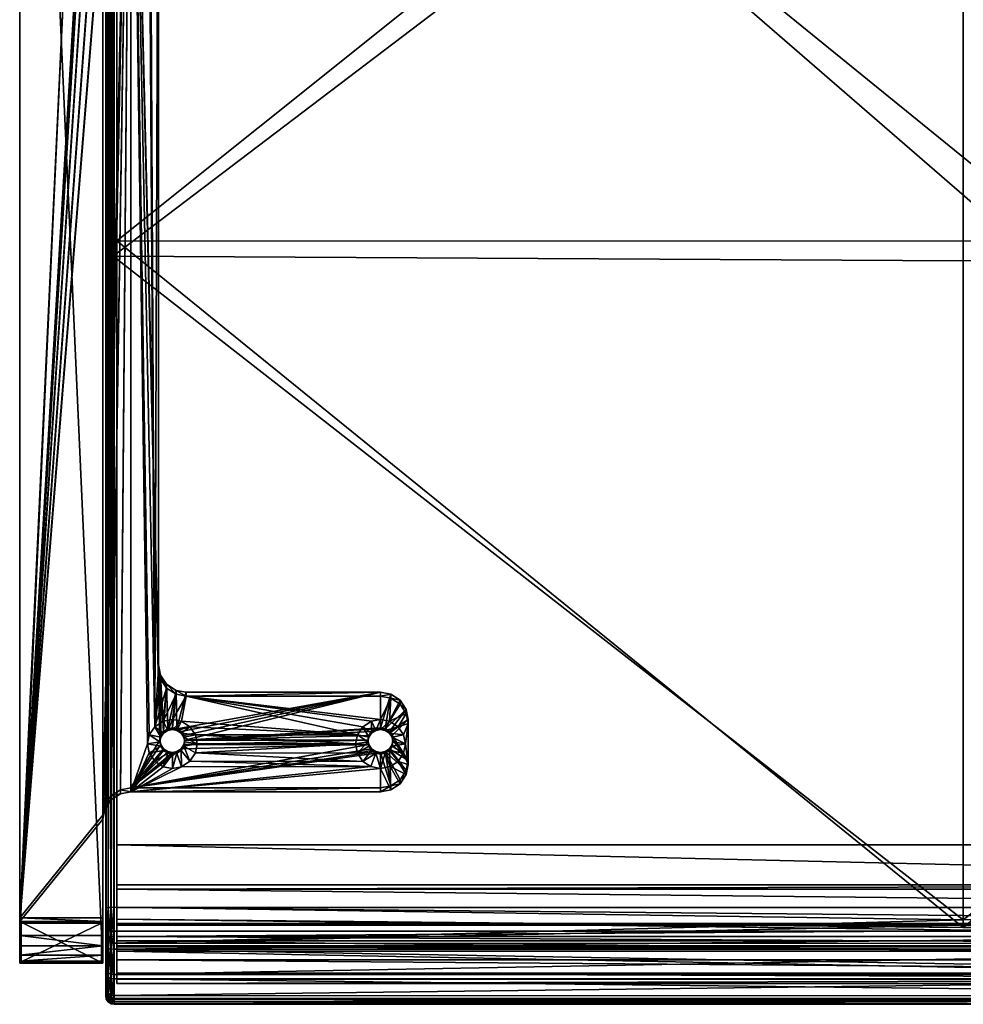
# Model space of a CAD drawing. Units: inches. Extents: x -13.7 to 13.1, y 4.6 to 32.5.
# Drawn here: x -13.7 to -0.3, y 4.6 to 18.5 of the extents above; entities that cross this region are included whole.
import ezdxf

# ---------------------------------------------------------------- set-up
doc = ezdxf.new("R2010")
doc.units = ezdxf.units.IN
doc.header["$MEASUREMENT"] = 0
doc.layers.add('Frame', color=7, linetype='Continuous', true_color=0x718706)
doc.layers.add('Seat', color=7, linetype='Continuous', true_color=0x876e08)

msp = doc.modelspace()

# ---------------------------------------------------------------- meshes
at = {"layer": 'Frame', "color": 16, "true_color": 0x870606}
mesh = msp.add_polyface(dxfattribs=at)
corners = [(-13.672, 5.805, -13.409), (-13.672, 30.694, -18.182), (-13.672, 5.749, -13.719), (-12.49, 7.26, -13.669), (-12.097, 25.28, -16.894), (-13.672, 5.805, -13.409), (-12.463, 7.402, -13.695), (-12.375, 7.534, -13.718), (-12.242, 7.62, -13.734), (-12.097, 7.647, -13.738), (-11.683, 8.325, -13.86), (-11.675, 9.248, -14.025), (-11.632, 8.449, -13.882), (-11.588, 9.117, -14.001), (-11.703, 9.391, -14.05), (-11.756, 8.515, -14.214), (-11.703, 9.336, -14.361), (-11.675, 9.193, -14.335), (-12.097, 25.225, -17.204), (-12.49, 7.204, -13.979), (-13.672, 5.749, -13.719), (-12.463, 7.347, -14.005), (-12.375, 7.478, -14.028), (-12.242, 7.564, -14.044), (-12.097, 7.592, -14.048), (-11.588, 9.062, -14.311), (-11.859, 8.27, -14.17), (-11.834, 8.398, -14.193), (-11.703, 23.481, -16.892), (-11.703, 23.481, -16.892), (-11.703, 9.391, -14.05), (-11.703, 9.336, -14.361), (-11.309, 8.948, -14.291), (-8.553, 9.004, -13.981), (-8.553, 8.948, -14.291), (-11.309, 9.004, -13.981), (-11.703, 9.336, -14.361), (-11.675, 9.248, -14.025), (-11.675, 9.193, -14.335), (-11.309, 8.948, -14.291), (-11.454, 9.031, -13.986), (-11.309, 9.004, -13.981), (-11.454, 8.975, -14.296), (-11.588, 9.117, -14.001), (-11.588, 9.062, -14.311), (-11.703, 9.391, -14.05), (-8.409, 8.976, -13.976), (-8.553, 8.948, -14.291), (-8.553, 9.004, -13.981), (-8.409, 8.921, -14.286), (-8.275, 8.89, -13.961), (-12.49, 5.552, -5.345), (-12.49, 5.158, -5.739), (-12.49, 30.946, -5.345), (-13.672, 31.34, -5.739), (-12.49, 5.158, -5.739), (-13.672, 5.158, -5.739), (-13.672, 5.186, -5.594), (-13.672, 31.34, -5.739), (-13.672, 5.158, -5.739), (-13.672, 5.274, -5.461), (-13.672, 5.407, -5.373), (-13.672, 5.552, -5.345), (-12.49, 30.946, -5.345), (-13.672, 5.552, -5.345), (-12.49, 5.552, -5.345)]
mesh.append_faces([[corners[k] for k in face] for face in [(0, 1, 2), (3, 4, 5), (6, 4, 3), (7, 4, 6), (8, 4, 7), (9, 4, 8), (10, 4, 9), (11, 12, 13), (10, 14, 4), (10, 11, 14), (15, 16, 17), (18, 19, 20), (18, 21, 19), (18, 22, 21), (18, 23, 22), (18, 24, 23), (15, 17, 25), (18, 26, 24), (18, 27, 26), (18, 15, 27), (16, 15, 28), (29, 30, 31), (32, 33, 34), (33, 32, 35), (36, 37, 38), (39, 40, 41), (42, 40, 39), (42, 43, 40), (44, 43, 42), (44, 37, 43), (38, 37, 44), (37, 36, 45), (46, 47, 48), (46, 49, 47), (50, 49, 46), (51, 52, 53), (54, 55, 56), (57, 58, 59), (60, 58, 57), (61, 58, 60), (62, 58, 61), (63, 64, 65)]], dxfattribs={"color": 16})
mesh = msp.add_polyface(dxfattribs=at)
corners = [(-13.672, 30.694, -18.182), (-13.672, 5.805, -13.409), (-13.672, 30.749, -17.872), (-13.672, 5.805, -13.409), (-12.49, 30.749, -17.872), (-13.672, 30.749, -17.872), (-12.49, 25.668, -16.963), (-12.463, 25.525, -16.938), (-12.375, 25.394, -16.914), (-12.242, 25.308, -16.899), (-12.097, 25.28, -16.894), (-11.703, 9.391, -14.05), (-11.703, 23.536, -16.582), (-11.454, 23.841, -16.956), (-11.506, 24.199, -17.02), (-11.309, 23.869, -16.961), (-12.49, 25.612, -17.273), (-13.672, 5.749, -13.719), (-13.672, 30.694, -18.182), (-12.463, 25.47, -17.248), (-12.375, 25.338, -17.224), (-12.242, 25.252, -17.209), (-12.097, 25.225, -17.204), (-11.588, 23.755, -16.941), (-11.636, 24.224, -17.025), (-11.675, 23.624, -16.917), (-11.756, 24.301, -17.039), (-11.703, 23.481, -16.892), (-11.834, 24.419, -17.06), (-11.859, 24.547, -17.083), (-11.756, 8.515, -14.214), (-11.309, 23.924, -16.651), (-8.553, 23.869, -16.961), (-8.553, 23.924, -16.651), (-11.309, 23.869, -16.961), (-11.703, 9.391, -14.05), (-11.703, 23.481, -16.892), (-11.703, 23.536, -16.582), (-11.454, 23.897, -16.646), (-11.309, 23.869, -16.961), (-11.309, 23.924, -16.651), (-11.703, 23.481, -16.892), (-11.675, 23.679, -16.607), (-11.703, 23.536, -16.582), (-11.675, 23.624, -16.917), (-11.588, 23.755, -16.941), (-11.588, 23.81, -16.631), (-11.454, 23.841, -16.956), (-8.409, 23.896, -16.966), (-8.553, 23.924, -16.651), (-8.553, 23.869, -16.961), (-8.409, 23.951, -16.656), (-8.275, 24.037, -16.671), (-12.49, 31.312, -5.594), (-12.49, 5.158, -5.739), (-12.49, 31.34, -5.739), (-12.49, 31.224, -5.461), (-12.49, 31.091, -5.373), (-12.49, 30.946, -5.345), (-12.49, 5.158, -5.739), (-13.672, 31.34, -5.739), (-12.49, 31.34, -5.739), (-13.672, 30.946, -5.345), (-13.672, 31.34, -5.739), (-13.672, 5.552, -5.345), (-13.672, 5.552, -5.345), (-12.49, 30.946, -5.345), (-13.672, 30.946, -5.345)]
mesh.append_faces([[corners[k] for k in face] for face in [(0, 1, 2), (3, 4, 5), (3, 6, 4), (3, 7, 6), (3, 8, 7), (3, 9, 8), (3, 10, 9), (10, 11, 12), (13, 14, 15), (16, 17, 18), (19, 17, 16), (20, 17, 19), (21, 17, 20), (22, 17, 21), (23, 24, 13), (25, 26, 23), (27, 28, 25), (29, 30, 22), (28, 30, 29), (27, 30, 28), (31, 32, 33), (32, 31, 34), (35, 36, 37), (38, 39, 40), (41, 42, 43), (44, 42, 41), (45, 42, 44), (45, 46, 42), (47, 46, 45), (47, 38, 46), (39, 38, 47), (48, 49, 50), (51, 48, 52), (49, 48, 51), (53, 54, 55), (56, 54, 53), (57, 54, 56), (58, 54, 57), (59, 60, 61), (62, 63, 64), (65, 66, 67)]], dxfattribs={"color": 16})
mesh = msp.add_polyface(dxfattribs=at)
corners = [(-11.675, 9.248, -14.025), (-11.683, 8.325, -13.86), (-11.671, 8.39, -13.871), (-11.454, 9.031, -13.986), (-11.441, 8.487, -13.889), (-11.309, 9.004, -13.981), (-11.506, 8.5, -13.891), (-8.553, 9.004, -13.981), (-11.381, 8.449, -13.882), (-11.342, 8.39, -13.871), (-11.329, 8.325, -13.86), (-11.571, 8.487, -13.889), (-8.187, 8.759, -13.937), (-8.428, 8.449, -13.882), (-8.16, 8.616, -13.912), (-8.488, 8.487, -13.889), (-8.275, 8.89, -13.961), (-8.409, 8.976, -13.976), (-8.553, 8.5, -13.891), (-11.588, 9.117, -14.001), (-11.632, 8.449, -13.882), (-11.506, 8.617, -14.232), (-11.309, 8.948, -14.291), (-11.376, 8.593, -14.228), (-11.454, 8.975, -14.296), (-8.304, 8.515, -14.214), (-8.187, 8.703, -14.247), (-8.16, 8.56, -14.222), (-8.424, 8.593, -14.228), (-8.275, 8.835, -14.271), (-8.409, 8.921, -14.286), (-8.553, 8.617, -14.232), (-8.553, 8.948, -14.291), (-8.683, 8.593, -14.228), (-8.803, 8.515, -14.214), (-8.881, 8.398, -14.193), (-11.636, 8.593, -14.228), (-11.588, 9.062, -14.311), (-11.756, 8.515, -14.214), (-8.187, 8.703, -14.247), (-8.16, 8.616, -13.912), (-8.16, 8.56, -14.222), (-8.275, 8.89, -13.961), (-8.275, 8.835, -14.271), (-8.409, 8.921, -14.286), (-8.187, 8.759, -13.937), (-8.424, 8.593, -14.228), (-8.553, 8.475, -14.028), (-8.553, 8.617, -14.232), (-11.376, 8.593, -14.228), (-11.506, 8.475, -14.028), (-11.506, 8.617, -14.232)]
mesh.append_faces([[corners[k] for k in face] for face in [(0, 1, 2), (3, 4, 5), (3, 6, 4), (4, 7, 5), (8, 7, 4), (9, 7, 8), (10, 7, 9), (3, 11, 6), (12, 13, 14), (12, 15, 13), (16, 15, 12), (17, 15, 16), (17, 18, 15), (7, 18, 17), (10, 18, 7), (19, 11, 3), (19, 20, 11), (0, 2, 20), (21, 22, 23), (21, 24, 22), (25, 26, 27), (28, 26, 25), (28, 29, 26), (28, 30, 29), (31, 30, 28), (31, 32, 30), (31, 22, 32), (33, 22, 31), (34, 22, 33), (35, 22, 34), (35, 23, 22), (36, 24, 21), (36, 37, 24), (38, 37, 36), (39, 40, 41), (42, 43, 44), (45, 43, 42), (45, 39, 43), (40, 39, 45), (46, 47, 48), (49, 50, 51)]], dxfattribs={"color": 16})
mesh = msp.add_polyface(dxfattribs=at)
corners = [(-11.329, 8.301, -13.997), (-11.342, 8.261, -13.848), (-11.329, 8.325, -13.86), (-11.671, 8.261, -13.848), (-11.683, 8.301, -13.997), (-11.683, 8.325, -13.86), (-11.329, 8.325, -13.86), (-8.718, 8.39, -13.871), (-8.679, 8.449, -13.882), (-8.731, 8.325, -13.86), (-11.342, 8.261, -13.848), (-8.718, 8.261, -13.848), (-8.881, 8.398, -14.193), (-11.257, 8.515, -14.214), (-11.376, 8.593, -14.228), (-11.178, 8.398, -14.193), (-8.906, 8.27, -14.17), (-11.153, 8.27, -14.17), (-11.381, 8.424, -14.019), (-11.441, 8.487, -13.889), (-11.441, 8.463, -14.026), (-11.683, 8.301, -13.997), (-11.671, 8.39, -13.871), (-11.683, 8.325, -13.86), (-11.671, 8.365, -14.008), (-11.632, 8.449, -13.882), (-11.632, 8.424, -14.019), (-11.571, 8.487, -13.889), (-11.571, 8.463, -14.026), (-11.506, 8.5, -13.891), (-11.506, 8.475, -14.028), (-11.329, 8.325, -13.86), (-11.342, 8.365, -14.008), (-11.329, 8.301, -13.997), (-11.342, 8.39, -13.871), (-11.381, 8.449, -13.882), (-11.342, 8.365, -14.008), (-11.153, 8.27, -14.17), (-11.329, 8.301, -13.997), (-11.834, 8.398, -14.193), (-11.683, 8.301, -13.997), (-11.859, 8.27, -14.17), (-11.671, 8.365, -14.008), (-11.756, 8.515, -14.214), (-11.632, 8.424, -14.019), (-11.636, 8.593, -14.228), (-11.571, 8.463, -14.026), (-11.506, 8.617, -14.232), (-11.506, 8.475, -14.028), (-11.376, 8.593, -14.228), (-11.441, 8.463, -14.026), (-11.257, 8.515, -14.214), (-11.381, 8.424, -14.019), (-11.178, 8.398, -14.193)]
mesh.append_faces([[corners[k] for k in face] for face in [(0, 1, 2), (3, 4, 5), (6, 7, 8), (6, 9, 7), (10, 9, 6), (10, 11, 9), (12, 13, 14), (12, 15, 13), (16, 15, 12), (16, 17, 15), (18, 19, 20), (21, 22, 23), (24, 22, 21), (24, 25, 22), (26, 25, 24), (26, 27, 25), (28, 27, 26), (28, 29, 27), (30, 29, 28), (30, 19, 29), (20, 19, 30), (31, 32, 33), (34, 32, 31), (35, 32, 34), (35, 18, 32), (19, 18, 35), (36, 37, 38), (39, 40, 41), (39, 42, 40), (43, 42, 39), (43, 44, 42), (45, 44, 43), (45, 46, 44), (47, 46, 45), (47, 48, 46), (49, 50, 48), (51, 50, 49), (51, 52, 50), (53, 52, 51), (53, 36, 52), (37, 36, 53)]], dxfattribs={"color": 16})
mesh = msp.add_polyface(dxfattribs=at)
corners = [(-8.201, 8.27, -14.17), (-8.389, 8.237, -13.985), (-8.376, 8.301, -13.997), (-8.718, 8.261, -13.848), (-8.731, 8.301, -13.997), (-8.731, 8.325, -13.86), (-8.376, 8.301, -13.997), (-8.389, 8.261, -13.848), (-8.376, 8.325, -13.86), (-8.389, 8.39, -13.871), (-8.16, 8.616, -13.912), (-8.428, 8.449, -13.882), (-8.16, 8.035, -13.808), (-11.329, 8.325, -13.86), (-8.619, 8.487, -13.889), (-8.553, 8.5, -13.891), (-8.679, 8.449, -13.882), (-8.16, 8.56, -14.222), (-8.225, 8.398, -14.193), (-8.304, 8.515, -14.214), (-8.201, 8.27, -14.17), (-8.16, 7.979, -14.118), (-8.16, 8.616, -13.912), (-8.16, 7.979, -14.118), (-8.16, 8.56, -14.222), (-8.376, 8.325, -13.86), (-8.389, 8.365, -14.008), (-8.376, 8.301, -13.997), (-8.731, 8.301, -13.997), (-8.718, 8.39, -13.871), (-8.731, 8.325, -13.86), (-8.718, 8.365, -14.008), (-8.679, 8.449, -13.882), (-8.679, 8.424, -14.019), (-8.619, 8.487, -13.889), (-8.619, 8.463, -14.026), (-8.553, 8.5, -13.891), (-8.553, 8.475, -14.028), (-8.488, 8.487, -13.889), (-8.488, 8.463, -14.026), (-8.428, 8.449, -13.882), (-8.428, 8.424, -14.019), (-8.389, 8.39, -13.871), (-8.389, 8.365, -14.008), (-8.201, 8.27, -14.17), (-8.376, 8.301, -13.997), (-8.881, 8.398, -14.193), (-8.731, 8.301, -13.997), (-8.906, 8.27, -14.17), (-8.718, 8.365, -14.008), (-8.803, 8.515, -14.214), (-8.679, 8.424, -14.019), (-8.683, 8.593, -14.228), (-8.619, 8.463, -14.026), (-8.553, 8.617, -14.232), (-8.553, 8.475, -14.028), (-8.424, 8.593, -14.228), (-8.488, 8.463, -14.026), (-8.304, 8.515, -14.214), (-8.428, 8.424, -14.019), (-8.225, 8.398, -14.193)]
mesh.append_faces([[corners[k] for k in face] for face in [(0, 1, 2), (3, 4, 5), (6, 7, 8), (9, 10, 11), (9, 12, 10), (13, 14, 15), (13, 16, 14), (17, 18, 19), (17, 20, 18), (21, 20, 17), (22, 23, 24), (25, 26, 27), (28, 29, 30), (31, 29, 28), (31, 32, 29), (33, 32, 31), (33, 34, 32), (35, 34, 33), (35, 36, 34), (37, 36, 35), (37, 38, 36), (39, 38, 37), (39, 40, 38), (41, 40, 39), (41, 42, 40), (26, 42, 41), (26, 25, 42), (43, 44, 45), (46, 47, 48), (46, 49, 47), (50, 49, 46), (50, 51, 49), (52, 51, 50), (52, 53, 51), (54, 53, 52), (54, 55, 53), (56, 57, 55), (58, 57, 56), (58, 59, 57), (60, 59, 58), (60, 43, 59), (44, 43, 60)]], dxfattribs={"color": 16})
mesh = msp.add_polyface(dxfattribs=at)
corners = [(-8.553, 8.126, -13.966), (-8.553, 7.923, -14.108), (-8.619, 8.139, -13.968), (-8.488, 8.139, -13.968), (-8.417, 7.95, -14.112), (-8.428, 8.177, -13.975), (-8.305, 8.023, -14.126), (-8.227, 8.138, -14.146), (-8.389, 8.237, -13.985), (-8.201, 8.27, -14.17), (-8.389, 8.237, -13.985), (-8.389, 8.261, -13.848), (-8.376, 8.301, -13.997), (-8.428, 8.177, -13.975), (-8.428, 8.202, -13.838), (-8.488, 8.163, -13.831), (-8.488, 8.139, -13.968), (-8.553, 8.151, -13.829), (-8.553, 8.126, -13.966), (-8.619, 8.139, -13.968), (-8.376, 8.325, -13.86), (-8.16, 8.035, -13.808), (-8.389, 8.39, -13.871), (-8.389, 8.261, -13.848), (-8.428, 8.202, -13.838), (-8.187, 7.892, -13.782), (-8.488, 8.163, -13.831), (-8.275, 7.761, -13.759), (-8.409, 7.674, -13.743), (-8.553, 8.151, -13.829), (-8.553, 7.647, -13.738), (-8.16, 7.979, -14.118), (-8.227, 8.138, -14.146), (-8.201, 8.27, -14.17), (-8.305, 8.023, -14.126), (-8.187, 7.837, -14.092), (-8.417, 7.95, -14.112), (-8.275, 7.705, -14.069), (-8.409, 7.619, -14.053), (-8.553, 7.923, -14.108), (-8.553, 7.592, -14.048), (-8.16, 7.979, -14.118), (-8.16, 8.616, -13.912), (-8.16, 8.035, -13.808), (-8.187, 7.892, -13.782), (-8.16, 7.979, -14.118), (-8.16, 8.035, -13.808), (-8.553, 7.592, -14.048), (-8.409, 7.674, -13.743), (-8.553, 7.647, -13.738), (-8.409, 7.619, -14.053), (-8.275, 7.705, -14.069), (-8.275, 7.761, -13.759), (-8.187, 7.837, -14.092)]
mesh.append_faces([[corners[k] for k in face] for face in [(0, 1, 2), (3, 1, 0), (3, 4, 1), (5, 4, 3), (5, 6, 4), (5, 7, 6), (8, 7, 5), (8, 9, 7), (10, 11, 12), (13, 11, 10), (13, 14, 11), (13, 15, 14), (16, 15, 13), (16, 17, 15), (18, 17, 16), (19, 17, 18), (20, 21, 22), (23, 21, 20), (24, 21, 23), (24, 25, 21), (26, 25, 24), (26, 27, 25), (26, 28, 27), (29, 28, 26), (29, 30, 28), (31, 32, 33), (31, 34, 32), (35, 34, 31), (35, 36, 34), (37, 36, 35), (38, 36, 37), (38, 39, 36), (40, 39, 38), (41, 42, 43), (44, 45, 46), (47, 48, 49), (50, 48, 47), (51, 48, 50), (51, 52, 48), (53, 52, 51), (53, 44, 52), (45, 44, 53)]], dxfattribs={"color": 16})
mesh = msp.add_polyface(dxfattribs=at)
corners = [(-11.671, 8.237, -13.985), (-11.859, 8.27, -14.17), (-11.683, 8.301, -13.997), (-11.834, 8.142, -14.147), (-11.632, 8.177, -13.975), (-11.756, 8.024, -14.126), (-11.571, 8.139, -13.968), (-11.636, 7.947, -14.112), (-11.506, 8.126, -13.966), (-11.506, 7.923, -14.108), (-11.441, 8.139, -13.968), (-11.376, 7.947, -14.112), (-11.671, 8.261, -13.848), (-11.671, 8.237, -13.985), (-11.683, 8.301, -13.997), (-11.632, 8.202, -13.838), (-11.632, 8.177, -13.975), (-11.571, 8.163, -13.831), (-11.571, 8.139, -13.968), (-11.506, 8.151, -13.829), (-11.506, 8.126, -13.966), (-11.441, 8.163, -13.831), (-11.441, 8.139, -13.968), (-12.49, 7.26, -13.669), (-13.672, 5.805, -13.409), (-12.49, 5.805, -13.409), (-11.441, 8.163, -13.831), (-12.097, 7.647, -13.738), (-11.381, 8.202, -13.838), (-11.506, 8.151, -13.829), (-11.571, 8.163, -13.831), (-11.632, 8.202, -13.838), (-11.671, 8.261, -13.848), (-11.683, 8.325, -13.86), (-12.49, 5.805, -13.409), (-12.49, 7.204, -13.979), (-12.49, 7.26, -13.669), (-12.49, 5.749, -13.719), (-13.672, 5.749, -13.719), (-12.49, 7.204, -13.979), (-12.49, 5.749, -13.719), (-12.097, 7.592, -14.048), (-11.506, 7.923, -14.108), (-11.376, 7.947, -14.112), (-11.636, 7.947, -14.112), (-11.756, 8.024, -14.126), (-11.834, 8.142, -14.147), (-11.859, 8.27, -14.17), (-12.463, 7.347, -14.005), (-12.49, 7.26, -13.669), (-12.49, 7.204, -13.979), (-12.242, 7.62, -13.734), (-12.097, 7.592, -14.048), (-12.097, 7.647, -13.738), (-12.242, 7.564, -14.044), (-12.375, 7.534, -13.718), (-12.375, 7.478, -14.028), (-12.463, 7.402, -13.695)]
mesh.append_faces([[corners[k] for k in face] for face in [(0, 1, 2), (0, 3, 1), (4, 3, 0), (4, 5, 3), (6, 5, 4), (6, 7, 5), (8, 7, 6), (8, 9, 7), (10, 9, 8), (10, 11, 9), (12, 13, 14), (15, 13, 12), (15, 16, 13), (17, 16, 15), (17, 18, 16), (19, 18, 17), (19, 20, 18), (21, 20, 19), (21, 22, 20), (23, 24, 25), (26, 27, 28), (29, 27, 26), (30, 27, 29), (31, 27, 30), (32, 27, 31), (33, 27, 32), (34, 35, 36), (35, 34, 37), (38, 39, 40), (41, 42, 43), (41, 44, 42), (41, 45, 44), (41, 46, 45), (41, 47, 46), (48, 49, 50), (51, 52, 53), (51, 54, 52), (55, 54, 51), (55, 56, 54), (57, 56, 55), (57, 48, 56), (49, 48, 57)]], dxfattribs={"color": 16})
mesh = msp.add_polyface(dxfattribs=at)
corners = [(-11.257, 8.024, -14.126), (-11.342, 8.237, -13.985), (-11.178, 8.142, -14.147), (-11.153, 8.27, -14.17), (-11.329, 8.301, -13.997), (-11.381, 8.177, -13.975), (-11.376, 7.947, -14.112), (-11.441, 8.139, -13.968), (-11.441, 8.139, -13.968), (-11.381, 8.202, -13.838), (-11.381, 8.177, -13.975), (-11.342, 8.237, -13.985), (-11.342, 8.261, -13.848), (-11.329, 8.301, -13.997), (-11.441, 8.163, -13.831), (-8.731, 8.301, -13.997), (-8.88, 8.138, -14.146), (-8.906, 8.27, -14.17), (-8.718, 8.237, -13.985), (-8.679, 8.177, -13.975), (-8.802, 8.023, -14.126), (-8.619, 8.139, -13.968), (-8.69, 7.95, -14.112), (-8.553, 7.923, -14.108), (-8.619, 8.139, -13.968), (-8.619, 8.163, -13.831), (-8.553, 8.151, -13.829), (-8.679, 8.202, -13.838), (-8.679, 8.177, -13.975), (-8.718, 8.237, -13.985), (-8.718, 8.261, -13.848), (-8.731, 8.301, -13.997), (-8.553, 8.151, -13.829), (-12.097, 7.647, -13.738), (-8.553, 7.647, -13.738), (-8.619, 8.163, -13.831), (-8.679, 8.202, -13.838), (-8.718, 8.261, -13.848), (-11.381, 8.202, -13.838), (-11.342, 8.261, -13.848), (-8.906, 8.27, -14.17), (-11.178, 8.142, -14.147), (-11.153, 8.27, -14.17), (-8.88, 8.138, -14.146), (-8.802, 8.023, -14.126), (-11.257, 8.024, -14.126), (-8.69, 7.95, -14.112), (-11.376, 7.947, -14.112), (-12.097, 7.592, -14.048), (-8.553, 7.923, -14.108), (-8.553, 7.592, -14.048), (-12.097, 7.592, -14.048), (-8.553, 7.647, -13.738), (-12.097, 7.647, -13.738), (-8.553, 7.592, -14.048)]
mesh.append_faces([[corners[k] for k in face] for face in [(0, 1, 2), (3, 1, 4), (2, 1, 3), (5, 6, 7), (5, 0, 6), (1, 0, 5), (8, 9, 10), (11, 12, 13), (10, 12, 11), (10, 9, 12), (9, 8, 14), (15, 16, 17), (18, 16, 15), (19, 16, 18), (19, 20, 16), (21, 20, 19), (21, 22, 20), (21, 23, 22), (24, 25, 26), (24, 27, 25), (28, 27, 24), (29, 27, 28), (29, 30, 27), (31, 30, 29), (32, 33, 34), (35, 33, 32), (36, 33, 35), (37, 33, 36), (38, 37, 39), (38, 33, 37), (40, 41, 42), (43, 41, 40), (44, 41, 43), (44, 45, 41), (46, 45, 44), (46, 47, 45), (48, 49, 50), (48, 46, 49), (48, 47, 46), (51, 52, 53), (52, 51, 54)]], dxfattribs={"color": 16})
mesh = msp.add_polyface(dxfattribs=at)
corners = [(-12.49, 5.158, -26.211), (-13.652, 5.178, -26.211), (-12.51, 5.178, -26.211), (-12.49, 5.749, -26.211), (-12.51, 5.729, -26.211), (-13.672, 5.749, -26.211), (-13.652, 5.729, -26.211), (-13.672, 5.158, -26.211), (-12.49, 5.158, -5.739), (-12.49, 5.749, -26.211), (-12.49, 5.749, -5.739), (-12.49, 5.158, -26.211), (-12.49, 5.749, -5.739), (-13.672, 5.749, -26.211), (-13.672, 5.749, -5.739), (-12.49, 5.749, -26.211), (-13.672, 5.158, -5.739), (-13.672, 5.749, -26.211), (-13.672, 5.158, -26.211), (-13.672, 5.749, -5.739), (-13.672, 5.158, -5.739), (-12.49, 5.158, -26.211), (-12.49, 5.158, -5.739), (-13.672, 5.158, -26.211), (-13.672, 5.749, -5.739), (-12.49, 5.158, -5.739), (-12.49, 5.749, -5.739), (-13.672, 5.158, -5.739), (-13.652, 5.178, -26.211), (-12.51, 5.178, -26.408), (-12.51, 5.178, -26.211), (-13.652, 5.178, -26.408), (-13.652, 5.729, -26.211), (-13.652, 5.178, -26.408), (-13.652, 5.178, -26.211), (-13.652, 5.729, -26.408), (-12.51, 5.729, -26.211), (-13.652, 5.729, -26.408), (-13.652, 5.729, -26.211), (-12.51, 5.729, -26.408), (-12.51, 5.178, -26.211), (-12.51, 5.729, -26.408), (-12.51, 5.729, -26.211), (-12.51, 5.178, -26.408), (-13.652, 5.178, -26.408), (-12.51, 5.729, -26.408), (-12.51, 5.178, -26.408), (-13.652, 5.729, -26.408), (-12.49, 5.749, -13.719), (-13.672, 5.805, -13.409), (-13.672, 5.749, -13.719), (-12.49, 5.805, -13.409), (-12.49, 5.158, -5.739), (-12.49, 5.274, -5.461), (-12.49, 5.186, -5.594), (-12.49, 5.407, -5.373), (-12.49, 5.552, -5.345), (-12.49, 5.186, -5.594), (-13.672, 5.158, -5.739), (-12.49, 5.158, -5.739), (-13.672, 5.552, -5.345), (-12.49, 5.407, -5.373), (-12.49, 5.552, -5.345), (-13.672, 5.407, -5.373), (-13.672, 5.274, -5.461), (-12.49, 5.274, -5.461), (-13.672, 5.186, -5.594)]
mesh.append_faces([[corners[k] for k in face] for face in [(0, 1, 2), (2, 3, 0), (4, 3, 2), (4, 5, 3), (6, 5, 4), (6, 7, 5), (1, 7, 6), (1, 0, 7), (8, 9, 10), (9, 8, 11), (12, 13, 14), (13, 12, 15), (16, 17, 18), (17, 16, 19), (20, 21, 22), (21, 20, 23), (24, 25, 26), (25, 24, 27), (28, 29, 30), (29, 28, 31), (32, 33, 34), (33, 32, 35), (36, 37, 38), (37, 36, 39), (40, 41, 42), (41, 40, 43), (44, 45, 46), (45, 44, 47), (48, 49, 50), (49, 48, 51), (52, 53, 54), (55, 52, 56), (53, 52, 55), (57, 58, 59), (60, 61, 62), (63, 61, 60), (64, 61, 63), (64, 65, 61), (66, 65, 64), (66, 57, 65), (58, 57, 66)]], dxfattribs={"color": 16})
at = {"layer": 'Seat', "color": 16, "true_color": 0x870606}
mesh = msp.add_polyface(dxfattribs=at)
corners = [(-0.286, 24.353, -11.581), (-12.348, 15.191, -10.834), (-0.286, 15.124, -10.06), (-12.334, 24.426, -11.658), (-12.335, 24.426, -11.658), (-12.334, 24.426, -11.658), (-12.348, 26.83, -5.936), (-0.286, 24.353, -11.581), (-0.286, 26.181, -5.507), (-12.333, 26.505, -17.513), (11.761, 5.614, -13.774), (-12.333, 5.614, -13.774), (-12.451, 27.137, -17.338), (-12.451, 24.501, -11.784), (-12.451, 27.526, -17.088), (-12.451, 26.715, -17.414), (-12.451, 26.526, -17.397), (-12.451, 5.635, -13.658), (-12.348, 26.83, -5.936), (-12.36, 24.428, -11.661), (-12.335, 24.426, -11.658), (-12.444, 24.475, -11.74), (-12.451, 29.378, -0.275), (-12.451, 24.501, -11.784), (-12.421, 24.451, -11.7), (-12.443, 29.338, -0.258), (-12.384, 24.433, -11.67), (-12.418, 29.302, -0.243), (-12.379, 29.278, -0.232), (-12.36, 24.428, -11.661), (-12.348, 15.191, -10.834), (-12.335, 24.426, -11.658), (-12.443, 5.946, -10.123), (-12.444, 24.475, -11.74), (-12.451, 24.501, -11.784), (-12.421, 24.451, -11.7), (-12.417, 5.949, -10.083), (-12.384, 24.433, -11.67), (-12.334, 24.426, -11.658), (-12.378, 5.951, -10.057), (-12.376, 26.506, -17.505), (-12.376, 26.714, -17.524), (-12.333, 26.505, -17.513), (-12.417, 26.511, -17.479), (-12.443, 26.518, -17.439), (-12.417, 26.715, -17.498), (-12.443, 26.518, -17.439), (-12.451, 5.635, -13.658), (-12.451, 26.526, -17.397), (-12.376, 5.615, -13.766), (-12.333, 26.505, -17.513), (-12.333, 5.614, -13.774), (-12.376, 26.506, -17.505), (-12.417, 5.62, -13.74), (-12.417, 26.511, -17.479), (-12.443, 5.627, -13.701), (-12.294, 26.355, -16.926), (11.722, 6.838, -13.434), (-12.294, 6.838, -13.434), (-12.294, 26.561, -16.959), (11.722, 26.561, -16.959), (-12.294, 26.355, -16.926), (-0.286, 25.016, -11.841), (-12.294, 27.359, -16.789), (-12.294, 25.038, -11.887), (11.722, 25.038, -11.887), (-12.294, 15.41, -11.086), (-0.286, 25.016, -11.841), (-12.294, 25.038, -11.887), (-0.286, 15.403, -10.299), (-0.286, 5.668, -10.235), (-12.294, 27.079, -16.911), (-12.294, 25.038, -11.887), (-12.294, 27.359, -16.789), (-12.294, 27.079, -16.911), (-12.294, 26.946, -16.942), (-12.294, 26.799, -16.961), (-12.294, 26.561, -16.959), (-12.294, 26.355, -16.926), (-12.294, 6.838, -13.434), (-12.294, 15.41, -11.086)]
mesh.append_faces([[corners[k] for k in face] for face in [(0, 1, 2), (3, 1, 0), (4, 5, 6), (5, 7, 6), (7, 8, 6), (9, 10, 11), (12, 13, 14), (15, 13, 12), (16, 13, 15), (17, 13, 16), (18, 19, 20), (21, 22, 23), (24, 25, 21), (26, 27, 24), (19, 28, 26), (29, 30, 31), (32, 33, 34), (32, 35, 33), (36, 37, 35), (31, 30, 38), (39, 29, 37), (30, 29, 39), (40, 41, 42), (43, 41, 40), (44, 45, 43), (46, 47, 48), (49, 50, 51), (49, 52, 50), (53, 52, 49), (53, 54, 52), (55, 54, 53), (55, 46, 54), (47, 46, 55), (56, 57, 58), (59, 60, 61), (62, 63, 64), (63, 62, 65), (66, 67, 68), (69, 66, 70), (66, 69, 67), (71, 72, 73), (74, 72, 71), (75, 72, 74), (76, 72, 75), (77, 72, 76), (78, 72, 77), (79, 72, 78), (79, 80, 72)]], dxfattribs={"color": 16})
mesh = msp.add_polyface(dxfattribs=at)
corners = [(11.763, 24.426, -11.658), (-0.286, 24.353, -11.581), (11.776, 15.191, -10.834), (-0.286, 15.124, -10.06), (-0.286, 24.353, -11.581), (11.776, 26.83, -5.936), (-0.286, 26.181, -5.507), (11.763, 24.426, -11.658), (11.763, 24.426, -11.658), (11.761, 5.614, -13.774), (-12.333, 26.505, -17.513), (11.761, 26.505, -17.513), (11.88, 26.526, -17.397), (11.88, 4.694, -12.523), (11.88, 5.635, -13.658), (11.88, 5.48, -10.223), (11.88, 5.079, -10.46), (11.88, 5.942, -10.166), (11.88, 24.501, -11.784), (11.88, 26.715, -17.414), (11.88, 27.137, -17.338), (11.88, 27.526, -17.088), (-12.333, 26.505, -17.513), (11.761, 26.714, -17.533), (11.761, 26.505, -17.513), (11.805, 26.714, -17.524), (11.805, 26.506, -17.505), (11.761, 26.505, -17.513), (11.845, 26.715, -17.498), (11.845, 26.511, -17.479), (11.805, 26.506, -17.505), (11.761, 5.614, -13.774), (11.761, 26.505, -17.513), (11.88, 5.635, -13.658), (11.871, 26.518, -17.439), (11.88, 26.526, -17.397), (11.871, 5.627, -13.701), (11.845, 5.62, -13.74), (11.845, 26.511, -17.479), (11.805, 5.615, -13.766), (11.776, 15.191, -10.834), (11.763, 24.426, -11.658), (11.763, 24.426, -11.658), (11.872, 24.475, -11.74), (11.88, 5.942, -10.166), (11.88, 24.501, -11.784), (11.85, 24.451, -11.7), (11.871, 5.946, -10.123), (11.812, 24.433, -11.67), (11.846, 5.949, -10.083), (11.788, 24.428, -11.661), (11.807, 5.951, -10.057), (11.764, 5.952, -10.048), (11.807, 29.278, -0.232), (11.788, 24.428, -11.661), (11.812, 24.433, -11.67), (11.872, 29.338, -0.258), (11.872, 24.475, -11.74), (11.88, 24.501, -11.784), (11.85, 24.451, -11.7), (11.846, 29.302, -0.243), (11.776, 26.83, -5.936), (11.763, 24.426, -11.658), (11.722, 6.838, -13.434), (-12.294, 26.355, -16.926), (11.722, 26.355, -16.926), (-12.294, 26.355, -16.926), (11.722, 26.561, -16.959), (11.722, 26.355, -16.926), (-0.286, 15.403, -10.299), (11.722, 15.41, -11.086), (-0.286, 25.016, -11.841), (11.722, 25.038, -11.887), (11.722, 25.038, -11.887), (11.722, 27.079, -16.911), (11.722, 27.359, -16.789), (11.722, 27.079, -16.911), (11.722, 26.946, -16.942), (11.722, 26.799, -16.961), (11.722, 26.561, -16.959), (11.722, 26.355, -16.926), (11.722, 6.838, -13.434), (11.722, 15.41, -11.086)]
mesh.append_faces([[corners[k] for k in face] for face in [(0, 1, 2), (1, 3, 2), (4, 5, 6), (7, 5, 8), (8, 5, 4), (9, 10, 11), (12, 13, 14), (12, 15, 16), (12, 17, 15), (12, 18, 17), (19, 18, 12), (20, 18, 19), (21, 18, 20), (22, 23, 24), (25, 26, 27), (28, 29, 26), (30, 31, 32), (33, 34, 35), (36, 34, 33), (37, 34, 36), (37, 38, 34), (39, 38, 37), (39, 30, 38), (31, 30, 39), (40, 41, 42), (43, 44, 45), (46, 47, 43), (48, 49, 46), (50, 51, 48), (50, 40, 52), (41, 40, 50), (53, 54, 55), (56, 57, 58), (56, 59, 57), (60, 55, 59), (54, 61, 62), (63, 64, 65), (66, 67, 68), (69, 70, 71), (71, 70, 72), (73, 74, 75), (73, 76, 74), (73, 77, 76), (73, 78, 77), (73, 79, 78), (73, 80, 79), (73, 81, 80), (82, 81, 73)]], dxfattribs={"color": 16})
mesh = msp.add_polyface(dxfattribs=at)
corners = [(11.764, 5.952, -10.048), (11.776, 15.191, -10.834), (-0.286, 5.773, -9.929), (-0.286, 15.124, -10.06), (11.88, 26.526, -17.397), (11.88, 4.706, -11.293), (11.88, 4.694, -12.523), (11.88, 4.806, -10.837), (11.88, 5.079, -10.46), (11.764, 5.952, -10.048), (-12.335, 5.442, -10.111), (11.764, 5.44, -10.112), (-0.286, 5.773, -9.929), (11.845, 5.373, -13.669), (11.871, 5.627, -13.701), (11.871, 5.389, -13.632), (11.845, 5.62, -13.74), (11.805, 5.615, -13.766), (11.805, 5.364, -13.693), (11.761, 5.614, -13.774), (11.88, 5.635, -13.658), (11.88, 5.405, -13.592), (11.764, 5.44, -10.112), (11.807, 5.951, -10.057), (11.764, 5.952, -10.048), (11.88, 5.942, -10.166), (11.871, 5.466, -10.182), (11.88, 5.48, -10.223), (11.871, 5.946, -10.123), (11.846, 5.949, -10.083), (11.846, 5.453, -10.145), (11.807, 5.445, -10.12), (11.872, 24.475, -11.74), (11.871, 5.946, -10.123), (11.88, 5.942, -10.166), (11.85, 24.451, -11.7), (11.846, 5.949, -10.083), (11.812, 24.433, -11.67), (11.807, 5.951, -10.057), (11.788, 24.428, -11.661), (11.764, 5.952, -10.048), (11.722, 6.208, -13.239), (-12.294, 6.208, -13.239), (11.722, 6.269, -13.269), (11.722, 5.949, -13.087), (11.722, 6.269, -13.269), (-12.294, 6.838, -13.434), (11.722, 6.838, -13.434), (11.722, 15.41, -11.086), (-0.286, 5.668, -10.235), (11.722, 5.782, -10.292), (-0.286, 15.403, -10.299), (11.722, 5.408, -12.274), (-12.294, 5.537, -12.607), (11.722, 5.537, -12.607), (11.722, 5.701, -12.863), (-12.294, 5.724, -12.89), (11.722, 5.724, -12.89), (-12.294, 5.537, -12.607), (11.722, 5.537, -12.607), (11.722, 5.724, -12.89), (-12.294, 5.949, -13.087), (11.722, 5.949, -13.087), (11.722, 5.782, -10.292), (11.722, 6.838, -13.434), (11.722, 15.41, -11.086), (11.722, 6.269, -13.269), (11.722, 6.208, -13.239), (11.722, 5.949, -13.087), (11.722, 5.724, -12.89), (11.722, 5.701, -12.863), (11.722, 5.537, -12.607), (11.722, 5.408, -12.274), (11.722, 5.391, -12.214), (11.722, 5.329, -11.838), (11.722, 5.477, -10.327), (-0.286, 5.668, -10.235), (11.722, 5.477, -10.327), (11.722, 5.782, -10.292), (-12.294, 5.782, -10.292)]
mesh.append_faces([[corners[k] for k in face] for face in [(0, 1, 2), (2, 1, 3), (4, 5, 6), (4, 7, 5), (4, 8, 7), (9, 10, 11), (12, 10, 9), (13, 14, 15), (13, 16, 14), (13, 17, 16), (18, 17, 13), (18, 19, 17), (20, 15, 14), (21, 15, 20), (22, 23, 24), (25, 26, 27), (28, 26, 25), (29, 26, 28), (29, 30, 26), (23, 30, 29), (23, 31, 30), (22, 31, 23), (32, 33, 34), (35, 36, 33), (37, 38, 36), (39, 40, 38), (41, 42, 43), (44, 42, 41), (45, 46, 47), (48, 49, 50), (48, 51, 49), (52, 53, 54), (55, 56, 57), (58, 55, 59), (60, 61, 62), (63, 64, 65), (63, 66, 64), (63, 67, 66), (63, 68, 67), (63, 69, 68), (63, 70, 69), (63, 71, 70), (63, 72, 71), (63, 73, 72), (63, 74, 73), (75, 74, 63), (76, 77, 78), (77, 76, 79)]], dxfattribs={"color": 16})
mesh = msp.add_polyface(dxfattribs=at)
corners = [(-12.335, 5.952, -10.048), (-0.286, 5.773, -9.929), (-12.348, 15.191, -10.834), (-0.286, 15.124, -10.06), (-12.451, 5.635, -13.658), (-12.451, 5.942, -10.166), (-12.451, 24.501, -11.784), (-12.451, 5.48, -10.223), (-12.451, 5.079, -10.46), (11.761, 5.614, -13.774), (-12.333, 5.36, -13.701), (-12.333, 5.614, -13.774), (-12.335, 5.442, -10.111), (-0.286, 5.773, -9.929), (-12.335, 5.952, -10.048), (-12.348, 15.191, -10.834), (-12.378, 5.951, -10.057), (-12.335, 5.952, -10.048), (-12.443, 5.946, -10.123), (-12.451, 24.501, -11.784), (-12.451, 5.942, -10.166), (-12.417, 5.949, -10.083), (-12.421, 24.451, -11.7), (-12.384, 24.433, -11.67), (-12.335, 5.952, -10.048), (-12.378, 5.445, -10.12), (-12.335, 5.442, -10.111), (-12.378, 5.951, -10.057), (-12.417, 5.453, -10.145), (-12.417, 5.949, -10.083), (-12.443, 5.466, -10.182), (-12.443, 5.946, -10.123), (-12.451, 5.942, -10.166), (-12.451, 5.48, -10.223), (-12.417, 5.373, -13.669), (-12.443, 5.627, -13.701), (-12.417, 5.62, -13.74), (-12.443, 5.389, -13.632), (-12.451, 5.635, -13.658), (-12.451, 5.405, -13.592), (-12.376, 5.364, -13.693), (-12.376, 5.615, -13.766), (-12.333, 5.614, -13.774), (-12.333, 5.36, -13.701), (-12.294, 6.208, -13.239), (11.722, 5.949, -13.087), (-12.294, 5.949, -13.087), (11.722, 6.269, -13.269), (-12.294, 6.269, -13.269), (-12.294, 6.838, -13.434), (11.722, 6.269, -13.269), (-12.294, 6.269, -13.269), (-0.286, 5.668, -10.235), (-12.294, 15.41, -11.086), (-12.294, 5.782, -10.292), (-12.294, 5.408, -12.274), (11.722, 5.391, -12.214), (-12.294, 5.391, -12.214), (-12.294, 5.537, -12.607), (11.722, 5.408, -12.274), (-12.294, 5.701, -12.863), (11.722, 5.701, -12.863), (-12.294, 5.537, -12.607), (-12.294, 5.724, -12.89), (-12.294, 5.949, -13.087), (11.722, 5.724, -12.89), (-12.294, 5.724, -12.89), (-12.294, 6.838, -13.434), (-12.294, 5.782, -10.292), (-12.294, 15.41, -11.086), (-12.294, 6.269, -13.269), (-12.294, 6.208, -13.239), (-12.294, 5.949, -13.087), (-12.294, 5.724, -12.89), (-12.294, 5.701, -12.863), (-12.294, 5.537, -12.607), (-12.294, 5.408, -12.274), (-12.294, 5.391, -12.214), (-12.294, 5.329, -11.838), (-12.294, 5.476, -10.327), (11.722, 5.477, -10.327), (-12.294, 5.782, -10.292), (-12.294, 5.476, -10.327)]
mesh.append_faces([[corners[k] for k in face] for face in [(0, 1, 2), (1, 3, 2), (4, 5, 6), (4, 7, 5), (4, 8, 7), (9, 10, 11), (12, 13, 14), (15, 16, 17), (18, 19, 20), (21, 22, 18), (16, 23, 21), (24, 25, 26), (27, 25, 24), (27, 28, 25), (29, 28, 27), (29, 30, 28), (31, 30, 29), (32, 30, 31), (33, 30, 32), (34, 35, 36), (37, 35, 34), (37, 38, 35), (37, 39, 38), (36, 40, 34), (41, 40, 36), (42, 40, 41), (43, 40, 42), (44, 45, 46), (47, 44, 48), (49, 50, 51), (52, 53, 54), (55, 56, 57), (58, 59, 55), (60, 61, 62), (63, 61, 60), (64, 65, 66), (67, 68, 69), (70, 68, 67), (71, 68, 70), (72, 68, 71), (73, 68, 72), (74, 68, 73), (75, 68, 74), (76, 68, 75), (77, 68, 76), (78, 68, 77), (78, 79, 68), (80, 81, 82)]], dxfattribs={"color": 16})
mesh = msp.add_polyface(dxfattribs=at)
corners = [(-12.451, 5.02, -13.334), (-12.451, 5.635, -13.658), (-12.451, 5.405, -13.592), (-12.451, 4.806, -10.837), (-12.451, 5.079, -10.46), (-12.451, 4.706, -11.293), (-12.451, 4.694, -12.523), (-12.451, 4.77, -12.944), (-12.44, 4.652, -11.733), (-12.376, 4.592, -11.732), (-12.417, 4.618, -11.732), (-12.451, 5.079, -10.46), (-12.443, 5.466, -10.182), (-12.451, 5.48, -10.223), (-12.443, 5.05, -10.428), (-12.451, 4.806, -10.837), (-12.443, 4.766, -10.819), (-12.451, 4.706, -11.293), (-12.443, 4.663, -11.292), (-12.417, 4.623, -11.292), (-12.417, 4.73, -10.803), (-12.376, 4.596, -11.292), (-12.417, 5.023, -10.398), (-12.417, 5.453, -10.145), (-12.378, 5.005, -10.379), (-12.377, 4.706, -10.792), (-12.443, 4.663, -11.292), (-12.44, 4.651, -11.865), (-12.44, 4.652, -11.733), (-12.417, 4.623, -11.292), (-12.417, 4.618, -11.732), (-12.376, 4.596, -11.292), (-12.417, 4.617, -11.865), (-12.417, 4.61, -12.522), (-12.376, 4.591, -11.864), (-12.443, 4.651, -12.523), (-12.451, 4.706, -11.293), (-12.451, 4.694, -12.523), (-12.443, 4.989, -13.364), (-12.451, 5.405, -13.592), (-12.443, 5.389, -13.632), (-12.451, 5.02, -13.334), (-12.443, 4.729, -12.96), (-12.451, 4.77, -12.944), (-12.443, 4.651, -12.523), (-12.451, 4.694, -12.523), (-12.417, 4.692, -12.974), (-12.417, 4.61, -12.522), (-12.376, 4.668, -12.984), (-12.417, 4.961, -13.392), (-12.417, 5.373, -13.669), (-12.376, 4.942, -13.411)]
mesh.append_faces([[corners[k] for k in face] for face in [(0, 1, 2), (1, 3, 4), (1, 5, 3), (1, 6, 5), (1, 7, 6), (1, 0, 7), (8, 9, 10), (11, 12, 13), (11, 14, 12), (15, 14, 11), (15, 16, 14), (17, 16, 15), (18, 16, 17), (19, 16, 18), (19, 20, 16), (21, 20, 19), (12, 22, 23), (22, 12, 14), (24, 23, 22), (14, 20, 22), (20, 14, 16), (25, 22, 20), (26, 27, 28), (29, 30, 31), (29, 28, 30), (26, 28, 29), (32, 33, 34), (32, 35, 33), (27, 35, 32), (35, 36, 37), (35, 26, 36), (27, 26, 35), (38, 39, 40), (38, 41, 39), (42, 41, 38), (42, 43, 41), (43, 44, 45), (42, 44, 43), (46, 44, 42), (46, 47, 44), (48, 47, 46), (40, 49, 38), (49, 40, 50), (50, 51, 49), (38, 46, 42), (46, 38, 49), (49, 48, 46)]], dxfattribs={"color": 16})
mesh = msp.add_polyface(dxfattribs=at)
corners = [(-12.333, 4.582, -11.864), (11.761, 4.576, -12.522), (11.761, 4.582, -11.864), (-12.333, 4.588, -11.291), (11.761, 4.584, -11.732), (11.761, 4.588, -11.291), (11.761, 4.936, -13.416), (-12.333, 5.36, -13.701), (11.761, 5.36, -13.701), (11.761, 5.614, -13.774), (-12.333, 4.66, -12.987), (11.761, 4.66, -12.987), (11.761, 4.576, -12.522), (-12.333, 4.936, -13.416), (11.762, 4.698, -10.789), (-12.333, 4.588, -11.291), (11.761, 4.588, -11.291), (11.763, 4.998, -10.373), (-12.334, 4.699, -10.787), (11.764, 5.44, -10.112), (-12.335, 5, -10.372), (-12.44, 4.652, -11.733), (11.869, 4.651, -11.865), (11.869, 4.652, -11.733), (11.761, 4.582, -11.864), (11.869, 4.651, -11.865), (-12.333, 4.582, -11.864), (11.805, 4.591, -11.864), (11.845, 4.618, -11.732), (-12.44, 4.652, -11.733), (11.869, 4.652, -11.733), (11.805, 4.592, -11.732), (11.761, 4.584, -11.732), (11.761, 4.66, -12.987), (11.805, 4.584, -12.522), (11.761, 4.576, -12.522), (11.805, 5.364, -13.693), (11.761, 5.36, -13.701), (11.761, 5.614, -13.774), (11.805, 4.942, -13.411), (11.761, 4.936, -13.416), (11.805, 4.668, -12.984), (11.845, 4.692, -12.974), (11.845, 4.961, -13.392), (11.805, 4.584, -12.522), (11.761, 4.582, -11.864), (11.761, 4.576, -12.522), (11.761, 4.584, -11.732), (11.805, 4.596, -11.292), (11.761, 4.588, -11.291), (11.805, 4.592, -11.732), (11.845, 4.618, -11.732), (11.805, 4.591, -11.864), (11.805, 4.596, -11.292), (11.762, 4.698, -10.789), (11.761, 4.588, -11.291), (11.764, 5.44, -10.112), (11.806, 5.005, -10.379), (11.807, 5.445, -10.12), (11.763, 4.998, -10.373), (11.806, 4.706, -10.792), (11.722, 4.932, -11.012), (-12.294, 4.871, -11.756), (11.722, 4.871, -11.756), (11.722, 4.871, -11.756), (-12.294, 5.329, -11.838), (11.722, 5.329, -11.838), (11.722, 5.329, -11.838), (-12.294, 5.391, -12.214), (11.722, 5.391, -12.214), (-12.294, 5.408, -12.274), (11.722, 5.408, -12.274), (11.722, 5.391, -12.214), (11.722, 5.329, -11.838), (11.722, 4.932, -11.012), (11.722, 4.871, -11.756), (11.722, 5.208, -10.476), (11.722, 5.477, -10.327), (11.722, 5.017, -10.716), (11.722, 5.017, -10.716), (-12.294, 5.017, -10.716), (11.722, 4.932, -11.012), (11.722, 5.208, -10.476), (-12.294, 5.208, -10.476), (11.722, 5.477, -10.327), (-12.294, 5.476, -10.327)]
mesh.append_faces([[corners[k] for k in face] for face in [(0, 1, 2), (3, 4, 5), (6, 7, 8), (8, 7, 9), (10, 11, 12), (13, 6, 11), (14, 15, 16), (17, 18, 14), (19, 20, 17), (21, 22, 23), (24, 25, 26), (27, 25, 24), (28, 29, 30), (31, 29, 28), (32, 29, 31), (33, 34, 35), (36, 37, 38), (39, 37, 36), (39, 40, 37), (41, 40, 39), (41, 33, 40), (34, 41, 42), (34, 33, 41), (36, 43, 39), (39, 42, 41), (44, 45, 46), (47, 48, 49), (50, 48, 47), (51, 48, 50), (45, 44, 52), (53, 54, 55), (56, 57, 58), (59, 57, 56), (59, 60, 57), (54, 60, 59), (54, 53, 60), (61, 62, 63), (64, 65, 66), (67, 68, 69), (70, 71, 72), (73, 74, 75), (76, 73, 77), (78, 73, 76), (74, 73, 78), (79, 80, 81), (82, 83, 79), (84, 85, 82)]], dxfattribs={"color": 16})
mesh = msp.add_polyface(dxfattribs=at)
corners = [(11.761, 4.576, -12.522), (-12.333, 4.582, -11.864), (-12.333, 4.576, -12.522), (11.761, 4.584, -11.732), (-12.333, 4.588, -11.291), (-12.333, 4.584, -11.732), (-12.333, 4.66, -12.987), (11.761, 4.576, -12.522), (-12.333, 4.576, -12.522), (-12.333, 4.936, -13.416), (11.761, 4.66, -12.987), (-12.333, 5.36, -13.701), (11.761, 4.936, -13.416), (11.762, 4.698, -10.789), (-12.334, 4.699, -10.787), (-12.333, 4.588, -11.291), (11.763, 4.998, -10.373), (-12.335, 5, -10.372), (11.764, 5.44, -10.112), (-12.335, 5.442, -10.111), (11.869, 4.651, -11.865), (-12.44, 4.652, -11.733), (-12.44, 4.651, -11.865), (-12.417, 4.617, -11.865), (11.869, 4.651, -11.865), (-12.44, 4.651, -11.865), (-12.376, 4.591, -11.864), (-12.333, 4.582, -11.864), (-12.333, 4.584, -11.732), (-12.44, 4.652, -11.733), (11.761, 4.584, -11.732), (-12.376, 4.592, -11.732), (-12.417, 4.73, -10.803), (-12.376, 4.596, -11.292), (-12.377, 4.706, -10.792), (-12.334, 4.699, -10.787), (-12.333, 4.588, -11.291), (-12.378, 5.005, -10.379), (-12.335, 5, -10.372), (-12.378, 5.445, -10.12), (-12.335, 5.442, -10.111), (-12.417, 5.453, -10.145), (-12.417, 5.023, -10.398), (-12.333, 4.588, -11.291), (-12.376, 4.592, -11.732), (-12.333, 4.584, -11.732), (-12.376, 4.596, -11.292), (-12.417, 4.618, -11.732), (-12.376, 4.591, -11.864), (-12.333, 4.576, -12.522), (-12.333, 4.582, -11.864), (-12.376, 4.584, -12.522), (-12.417, 4.61, -12.522), (-12.376, 4.584, -12.522), (-12.333, 4.66, -12.987), (-12.333, 4.576, -12.522), (-12.376, 4.668, -12.984), (-12.417, 4.61, -12.522), (-12.333, 5.36, -13.701), (-12.376, 4.942, -13.411), (-12.376, 5.364, -13.693), (-12.333, 4.936, -13.416), (-12.417, 5.373, -13.669), (-12.417, 4.961, -13.392), (-12.294, 4.871, -11.756), (11.722, 4.932, -11.012), (-12.294, 4.932, -11.012), (-12.294, 5.329, -11.838), (11.722, 4.871, -11.756), (-12.294, 4.871, -11.756), (-12.294, 5.391, -12.214), (11.722, 5.329, -11.838), (-12.294, 5.329, -11.838), (-12.294, 4.932, -11.012), (-12.294, 5.329, -11.838), (-12.294, 4.871, -11.756), (-12.294, 5.208, -10.476), (-12.294, 5.476, -10.327), (-12.294, 5.017, -10.716), (11.722, 4.932, -11.012), (-12.294, 5.017, -10.716), (-12.294, 4.932, -11.012), (11.722, 5.017, -10.716), (-12.294, 5.208, -10.476), (11.722, 5.208, -10.476), (-12.294, 5.476, -10.327)]
mesh.append_faces([[corners[k] for k in face] for face in [(0, 1, 2), (3, 4, 5), (6, 7, 8), (9, 10, 6), (11, 12, 9), (13, 14, 15), (16, 17, 14), (18, 19, 17), (20, 21, 22), (23, 24, 25), (26, 24, 23), (27, 24, 26), (28, 29, 30), (31, 29, 28), (32, 33, 34), (35, 33, 36), (35, 34, 33), (35, 37, 34), (38, 37, 35), (38, 39, 37), (40, 39, 38), (41, 37, 39), (42, 34, 37), (43, 44, 45), (46, 44, 43), (46, 47, 44), (48, 49, 50), (48, 51, 49), (48, 52, 51), (53, 54, 55), (56, 53, 57), (58, 59, 60), (61, 59, 58), (61, 56, 59), (54, 56, 61), (54, 53, 56), (59, 62, 60), (56, 63, 59), (64, 65, 66), (67, 68, 69), (70, 71, 72), (73, 74, 75), (74, 76, 77), (74, 78, 76), (74, 73, 78), (79, 80, 81), (82, 83, 80), (84, 85, 83)]], dxfattribs={"color": 16})

doc.saveas('drawing.dxf')
